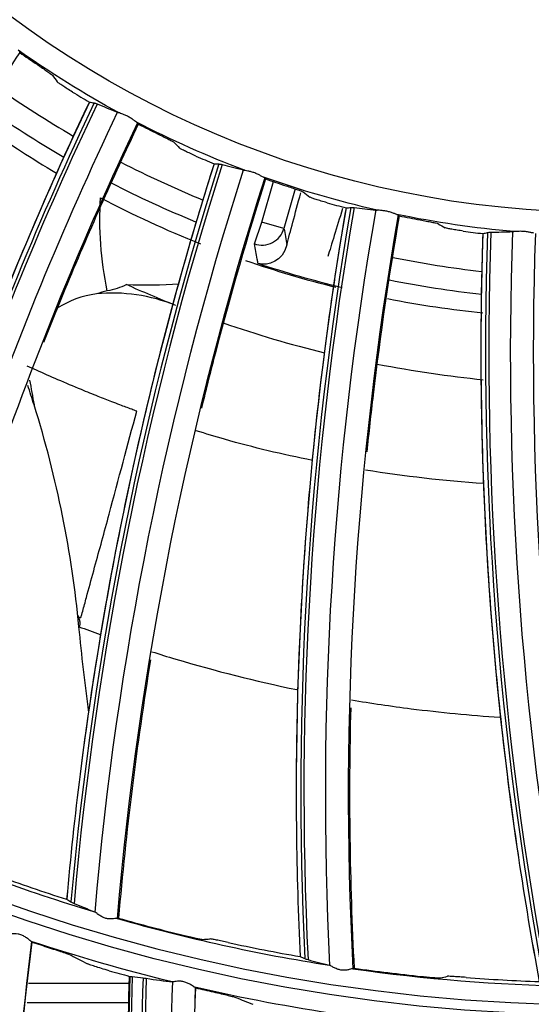
# Model space of a CAD drawing. Units: millimetres. Extents: x 28 to 15817, y -2676 to 801.
# Drawn here: x 15001 to 15023, y -1348 to -1306 of the extents above; entities that cross this region are included whole.
import ezdxf

# ---------------------------------------------------------------- set-up
doc = ezdxf.new("R2010")
doc.units = ezdxf.units.MM
doc.layers.get('0').update_dxf_attribs({"linetype": 'CONTINUOUS'})
doc.layers.get('Defpoints').update_dxf_attribs({"linetype": 'CONTINUOUS'})
doc.layers.add('1', color=7, linetype='CONTINUOUS', true_color=0xffffff)
doc.dimstyles.new('副本 Standard1', dxfattribs={"dimtxt": 25, "dimasz": 20, "dimexe": 5, "dimexo": 0.0625, "dimgap": 10, "dimtad": 1, "dimdec": 1, "dimzin": 0, "dimdsep": 46, "dimtxsty": 'Standard', "dimcen": 0.09, "dimadec": 0, "dimazin": 0, "dimtfac": 1, "dimtdec": 1, "dimtofl": 0, "dimtmove": 0, "dimatfit": 3, "dimfxl": 1, "dimtolj": 1, "dimtzin": 0, "dimarcsym": 0})

# ---------------------------------------------------------------- blocks, each defined once
blk = doc.blocks.new('*D19')
at = {"color": 0, "lineweight": -2, "transparency": 16777216}
for p, q in [((15539.487, -1036.429), (15539.487, -1765.695)), ((14733.784, -1514.43), (14733.784, -1765.695)), ((14753.784, -1760.695), (15519.487, -1760.695))]:
    blk.add_line(p, q, dxfattribs=at)
at = {"color": 0, "transparency": 16777216}
for points in [[(14753.784, -1757.362), (14753.784, -1764.028), (14733.784, -1760.695)], [(15519.487, -1757.362), (15519.487, -1764.028), (15539.487, -1760.695)]]:
    blk.add_solid(points, dxfattribs=at)
at = {"layer": 'Defpoints', "color": 0, "transparency": 16777216}
for p in [(15539.487, -1036.367), (14733.784, -1514.367), (15539.487, -1760.695)]:
    blk.add_point(p, dxfattribs=at)
at = {"color": 0, "transparency": 16777216, "insert": (15136.635, -1737.944), "char_height": 25, "attachment_point": 5}
blk.add_mtext('\\A1;805 W', dxfattribs=at)

msp = doc.modelspace()

# ---------------------------------------------------------------- linework, layer by layer
at = {"layer": '1', "color": 0, "linetype": 'Continuous'}
for p, q in [((15011.334, -1314.35), (15011.836, -1312.599)), ((15012.785, -1312.917), (15012.295, -1314.626)), ((15011.012, -1315.296), (15011.334, -1314.35)), ((15012.295, -1314.626), (15011.334, -1314.35)), ((15001.234, -1347.321), (15005.599, -1347.321)), ((15001.164, -1348.162), (15005.593, -1348.162))]:
    msp.add_line(p, q, dxfattribs=at)
for radius in [237.7, 237.151, 237.149, 236.564, 195.227, 117.227, 77.727, 42.946]:
    msp.add_circle((15026.097, -1270.988), radius, dxfattribs=at)
at = {"layer": '1', "color": 0, "linetype": 'Continuous', "extrusion": (0, 0, -1)}
for radius in [237.062, 196.027, 194.773, 156.273, 77.279]:
    msp.add_circle((-15026.097, -1270.988), radius, dxfattribs=at)
at = {"layer": '1', "color": 0, "linetype": 'Continuous'}
for centre, radius, start, end in [((15026.097, -1270.988), 156.727, 236.31541, 234.64257), ((15025.963, -1271.453), 45.323, 234.8873, 239.7964), ((15025.963, -1271.453), 45.323, 242.7715, 247.7341), ((15025.963, -1271.453), 45.323, 258.6145, 263.5228), ((15025.963, -1271.453), 47.126, 251.0025, 255.9694), ((15025.963, -1271.453), 50, 250.9788, 256.2214), ((15026.097, -1270.988), 76.48, 246.21035, 253.27847), ((15026.097, -1270.988), 76.48, 254.03643, 261.10455), ((15026.097, -1270.988), 76.48, 261.86252, 268.93064)]:
    msp.add_arc(centre, radius, start, end, dxfattribs=at)
at = {"layer": '1', "color": 0, "linetype": 'Continuous', "extrusion": (0, 0, -1)}
for centre, radius, start, end in [((-15026.097, -1270.988), 116.773, 313.51113, 311.40587), ((-15026.097, -1270.988), 228.413, 182.74474, 357.25526), ((-15026.097, -1270.988), 43.945, 298.4993, 305.1837), ((-15025.963, -1271.453), 46.322, 300.055, 305.0686), ((-15026.097, -1270.988), 43.945, 290.6732, 297.3576), ((-15026.097, -1270.988), 43.945, 282.8471, 289.5315), ((-15025.963, -1271.453), 46.322, 292.1767, 297.147), ((-15026.097, -1270.988), 43.945, 275.021, 281.7055), ((-15025.963, -1271.453), 47.083, 283.6894, 288.3106), ((-15025.963, -1271.453), 50, 291.5394, 294.1984), ((-15025.963, -1271.453), 46.322, 276.3337, 281.3252), ((-15026.097, -1270.988), 78.527, 283.72681, 288.37221), ((-15026.097, -1270.988), 78.527, 278.35368, 282.99907)]:
    msp.add_arc(centre, radius, start, end, dxfattribs=at)
at = {"layer": '1', "color": 0, "linetype": 'Continuous'}
for centre, major_axis, ratio, start_param, end_param in [((15026.091, -1271.021), (9.51, 42.915), 1, 2.747874, 2.769037), ((15026.096, -1271.015), (-27.287, 34.702), 1, 1.928173, 1.947449), ((15138.464, -1373.15), (-145.693, 30.433), 0.999858, 6.044885, 6.264416), ((15138.461, -1373.164), (145.56, -30.405), 0.999858, 2.903091, 3.123079), ((15138.471, -1373.117), (-145.885, 30.473), 0.999858, 6.045468, 6.22744), ((15026.095, -1271.022), (-1.85, 43.917), 1, 2.624289, 2.645452), ((15026.099, -1271.015), (-37.579, 23.165), 0.999999, 1.712735, 1.732011), ((15151.328, -1356.898), (-148.48, 10.311), 0.999858, 6.044885, 6.264416), ((15151.327, -1356.912), (148.345, -10.302), 0.999858, 2.903091, 3.123079), ((15151.331, -1356.864), (-148.676, 10.325), 0.999858, 6.045468, 6.22744), ((15026.1, -1271.022), (-40.286, 17.583), 0.999999, 1.643712, 1.664875), ((15161.86, -1339.046), (-148.502, -10.003), 0.999858, 6.044885, 6.264416), ((15161.858, -1339.012), (-148.697, -10.016), 0.999858, 6.045468, 6.22744), ((15161.861, -1339.059), (148.366, 9.994), 0.999858, 2.903091, 3.123079), ((15026.103, -1271.014), (-42.134, 13.172), 0.999998, 1.599888, 1.619165), ((15026.105, -1271.021), (1.109, 43.942), 0.999999, 2.964805, 2.985968), ((15011.334, -1314.35), (0.985, 0.173), 0.999802, 4.209616, 5.829655), ((15026.106, -1271.013), (4.564, 43.909), 0.999997, 3.107855, 3.127132), ((15169.856, -1319.892), (-145.948, -30.17), 0.999858, 6.045468, 6.22744), ((15169.863, -1319.925), (-145.756, -30.131), 0.999858, 6.044885, 6.264416), ((15169.865, -1319.938), (145.623, 30.103), 0.999858, 2.903091, 3.123079), ((15151.331, -1356.864), (-148.676, 10.325), 0.999858, 6.22744, 6.263986), ((15161.858, -1339.012), (-148.697, -10.016), 0.999858, 6.22744, 6.263986), ((15169.856, -1319.892), (-145.948, -30.17), 0.999858, 6.22744, 6.263986), ((15026.093, -1270.954), (-3.993, 76.244), 1, 2.738727, 2.780337), ((15026.092, -1270.944), (-6.077, 76.248), 1, 2.784422, 2.823065), ((15026.138, -1271.15), (14.359, 77.081), 0.999992, 3.004514, 3.014554), ((15026.088, -1270.955), (-11.391, 75.494), 1, 2.777892, 2.819503), ((15026.086, -1270.945), (-6.15, 76.242), 1, 2.920058, 2.958702), ((15026.152, -1271.147), (-67.621, 40.098), 0.999996, 1.829909, 1.841533), ((15155.554, -1351.524), (-148.047, -24.202), 0.998234, 6.090843, 6.349953), ((15155.559, -1351.552), (147.955, 24.187), 0.998234, 2.949107, 3.208527), ((15155.577, -1351.662), (-147.51, -24.114), 0.998234, 6.090245, 6.350994), ((15026.084, -1270.956), (-31.027, 69.76), 1, 2.645743, 2.687354), ((15155.581, -1351.69), (147.376, 24.092), 0.998234, 2.948567, 3.209677), ((15026.153, -1271.146), (1.381, 78.394), 0.999995, 2.931733, 2.941774)]:
    msp.add_ellipse(centre, major_axis=major_axis, ratio=ratio, start_param=start_param, end_param=end_param, dxfattribs=at)
for points, knots in [([(15026.097, -1031.097), (15041.931, -1031.097), (15057.792, -1032.678), (15088.7, -1038.874), (15103.706, -1043.451), (15125.543, -1052.538), (15132.712, -1055.947), (15146.54, -1063.376), (15153.236, -1067.409), (15166.201, -1076.104), (15172.469, -1080.766), (15184.571, -1090.724), (15190.432, -1096.048), (15207.146, -1112.817), (15217.033, -1124.922), (15230.035, -1144.425), (15234.062, -1151.153), (15241.485, -1165.072), (15244.863, -1172.242), (15253.833, -1193.982), (15258.351, -1208.924), (15262.93, -1232.01), (15264.091, -1239.863), (15265.62, -1255.546), (15265.994, -1263.372), (15265.975, -1286.805), (15264.452, -1302.366), (15258.275, -1333.363), (15253.691, -1348.399), (15244.726, -1370.033), (15241.385, -1377.104), (15233.982, -1390.961), (15229.895, -1397.778), (15216.779, -1417.397), (15206.868, -1429.464), (15184.748, -1451.605), (15172.419, -1461.732), (15146.347, -1479.155), (15132.528, -1486.559), (15103.284, -1498.673), (15088.26, -1503.215), (15057.513, -1509.329), (15041.677, -1510.896), (15010.012, -1510.863), (14994.33, -1509.293), (14963.286, -1503.051), (14948.328, -1498.461), (14926.703, -1489.46), (14919.631, -1486.104), (14905.766, -1478.666), (14898.956, -1474.568), (14879.388, -1461.438), (14867.338, -1451.513), (14845.213, -1429.336), (14835.107, -1416.986), (14817.771, -1390.959), (14810.412, -1377.179), (14801.384, -1355.333), (14798.719, -1347.857), (14794.182, -1332.837), (14792.293, -1325.253), (14789.26, -1309.941), (14788.117, -1302.212), (14786.586, -1286.608), (14786.199, -1278.69), (14786.217, -1255.03), (14787.77, -1239.481), (14792.348, -1216.487), (14794.251, -1208.877), (14798.835, -1193.772), (14801.507, -1186.32), (14810.513, -1164.605), (14817.87, -1150.838), (14830.945, -1131.254), (14835.675, -1124.873), (14845.667, -1112.701), (14850.929, -1106.9), (14867.493, -1090.331), (14879.568, -1080.391), (14905.858, -1062.804), (14919.702, -1055.415), (14941.331, -1046.436), (14948.694, -1043.791), (14963.731, -1039.212), (14971.436, -1037.274), (14994.619, -1032.649), (15010.262, -1031.097), (15026.097, -1031.097)], [0, 0, 0, 0, 0.03125, 0.03125, 0.0625, 0.0625, 0.078125, 0.078125, 0.09375, 0.09375, 0.109375, 0.109375, 0.125, 0.125, 0.15625, 0.15625, 0.171875, 0.171875, 0.1875, 0.1875, 0.21875, 0.21875, 0.234375, 0.234375, 0.25, 0.25, 0.28125, 0.28125, 0.3125, 0.3125, 0.328125, 0.328125, 0.34375, 0.34375, 0.375, 0.375, 0.40625, 0.40625, 0.4375, 0.4375, 0.46875, 0.46875, 0.5, 0.5, 0.53125, 0.53125, 0.5625, 0.5625, 0.578125, 0.578125, 0.59375, 0.59375, 0.625, 0.625, 0.65625, 0.65625, 0.6875, 0.6875, 0.703125, 0.703125, 0.71875, 0.71875, 0.734375, 0.734375, 0.75, 0.75, 0.78125, 0.78125, 0.796875, 0.796875, 0.8125, 0.8125, 0.84375, 0.84375, 0.859375, 0.859375, 0.875, 0.875, 0.90625, 0.90625, 0.9375, 0.9375, 0.953125, 0.953125, 0.96875, 0.96875, 1, 1, 1, 1]), ([(15026.097, -1032.292), (15010.337, -1032.292), (14994.768, -1033.838), (14971.696, -1038.442), (14964.027, -1040.371), (14949.062, -1044.929), (14941.734, -1047.562), (14920.208, -1056.5), (14906.43, -1063.857), (14880.268, -1081.363), (14868.252, -1091.259), (14851.769, -1107.751), (14846.533, -1113.526), (14836.592, -1125.643), (14831.886, -1131.995), (14818.878, -1151.488), (14811.559, -1165.193), (14802.601, -1186.807), (14799.944, -1194.225), (14795.386, -1209.26), (14793.495, -1216.834), (14788.947, -1239.72), (14787.407, -1255.196), (14787.397, -1278.745), (14787.785, -1286.624), (14789.315, -1302.154), (14790.456, -1309.845), (14793.481, -1325.084), (14795.365, -1332.63), (14799.887, -1347.578), (14802.543, -1355.018), (14811.538, -1376.755), (14818.869, -1390.465), (14836.137, -1416.361), (14846.201, -1428.647), (14868.234, -1450.705), (14880.232, -1460.577), (14899.716, -1473.633), (14906.497, -1477.708), (14920.3, -1485.101), (14927.34, -1488.436), (14948.868, -1497.38), (14963.76, -1501.939), (14994.664, -1508.13), (15010.27, -1509.68), (15041.787, -1509.689), (15057.545, -1508.117), (15088.14, -1502.007), (15103.093, -1497.473), (15132.184, -1485.393), (15145.93, -1478.013), (15171.865, -1460.648), (15184.126, -1450.557), (15206.118, -1428.502), (15215.971, -1416.483), (15229.007, -1396.942), (15233.067, -1390.153), (15240.42, -1376.356), (15243.738, -1369.315), (15249.671, -1354.955), (15252.286, -1347.636), (15256.805, -1332.715), (15258.714, -1325.087), (15263.298, -1301.948), (15264.798, -1286.46), (15264.79, -1263.138), (15264.409, -1255.348), (15262.868, -1239.739), (15261.704, -1231.926), (15257.12, -1208.957), (15252.606, -1194.092), (15243.65, -1172.464), (15240.278, -1165.33), (15232.875, -1151.488), (15228.859, -1144.799), (15215.895, -1125.405), (15206.039, -1113.37), (15189.378, -1096.699), (15183.54, -1091.41), (15171.483, -1081.517), (15165.239, -1076.886), (15152.324, -1068.25), (15145.653, -1064.244), (15131.879, -1056.869), (15124.733, -1053.484), (15103.018, -1044.483), (15088.142, -1039.972), (15057.611, -1033.87), (15041.856, -1032.292), (15026.097, -1032.292)], [0, 0, 0, 0, 0.03125, 0.03125, 0.046875, 0.046875, 0.0625, 0.0625, 0.09375, 0.09375, 0.125, 0.125, 0.140625, 0.140625, 0.15625, 0.15625, 0.1875, 0.1875, 0.203125, 0.203125, 0.21875, 0.21875, 0.25, 0.25, 0.265625, 0.265625, 0.28125, 0.28125, 0.296875, 0.296875, 0.3125, 0.3125, 0.34375, 0.34375, 0.375, 0.375, 0.40625, 0.40625, 0.421875, 0.421875, 0.4375, 0.4375, 0.46875, 0.46875, 0.5, 0.5, 0.53125, 0.53125, 0.5625, 0.5625, 0.59375, 0.59375, 0.625, 0.625, 0.65625, 0.65625, 0.671875, 0.671875, 0.6875, 0.6875, 0.703125, 0.703125, 0.71875, 0.71875, 0.75, 0.75, 0.765625, 0.765625, 0.78125, 0.78125, 0.8125, 0.8125, 0.828125, 0.828125, 0.84375, 0.84375, 0.875, 0.875, 0.890625, 0.890625, 0.90625, 0.90625, 0.921875, 0.921875, 0.9375, 0.9375, 0.96875, 0.96875, 1, 1, 1, 1]), ([(15261.06, -1281.664), (15260.376, -1296.699), (15258.271, -1311.505), (15253.002, -1333.372), (15250.88, -1340.63), (15245.998, -1354.78), (15243.234, -1361.698), (15233.995, -1381.987), (15226.581, -1394.9), (15209.146, -1419.451), (15199.322, -1430.802), (15183.003, -1446.369), (15177.303, -1451.304), (15165.566, -1460.529), (15159.506, -1464.841), (15147.007, -1472.873), (15140.569, -1476.593), (15127.31, -1483.434), (15120.457, -1486.567), (15099.532, -1494.94), (15085.253, -1499.118), (15063.353, -1503.343), (15055.973, -1504.409), (15041.047, -1505.837), (15033.498, -1506.196), (15011.086, -1506.189), (14996.296, -1504.774), (14967.015, -1499.14), (14952.469, -1494.88), (14931.492, -1486.46), (14924.656, -1483.327), (14911.301, -1476.414), (14904.765, -1472.622), (14885.914, -1460.446), (14874.261, -1451.235), (14852.754, -1430.661), (14842.829, -1419.167), (14825.582, -1394.835), (14818.17, -1381.947), (14808.885, -1361.524), (14806.088, -1354.497), (14801.22, -1340.328), (14799.138, -1333.169), (14793.925, -1311.473), (14791.818, -1296.719), (14791.134, -1281.664)], [0, 0, 0, 0, 0.0625, 0.0625, 0.09375, 0.09375, 0.125, 0.125, 0.1875, 0.1875, 0.25, 0.25, 0.28125, 0.28125, 0.3125, 0.3125, 0.34375, 0.34375, 0.375, 0.375, 0.4375, 0.4375, 0.46875, 0.46875, 0.5, 0.5, 0.5625, 0.5625, 0.625, 0.625, 0.65625, 0.65625, 0.6875, 0.6875, 0.75, 0.75, 0.8125, 0.8125, 0.875, 0.875, 0.90625, 0.90625, 0.9375, 0.9375, 1, 1, 1, 1]), ([(14793.904, -1281.514), (14794.236, -1288.841), (14794.915, -1296.15), (14796.97, -1310.731), (14798.355, -1318.03), (14803.553, -1339.683), (14808.338, -1353.576), (14817.428, -1373.629), (14820.778, -1380.182), (14828.137, -1393.017), (14832.154, -1399.306), (14845.032, -1417.481), (14854.787, -1428.773), (14876.183, -1449.227), (14887.941, -1458.483), (14912.728, -1474.43), (14925.834, -1481.209), (14953.453, -1492.276), (14967.816, -1496.475), (14996.727, -1502.025), (15011.33, -1503.418), (15033.46, -1503.419), (15040.911, -1503.065), (15055.66, -1501.65), (15062.962, -1500.595), (15084.655, -1496.403), (15098.894, -1492.225), (15126.503, -1481.14), (15139.674, -1474.321), (15158.368, -1462.256), (15164.432, -1457.915), (15176.01, -1448.765), (15181.551, -1443.938), (15197.445, -1428.719), (15207.094, -1417.566), (15224.289, -1393.319), (15231.601, -1380.566), (15240.714, -1360.528), (15243.44, -1353.697), (15248.255, -1339.722), (15250.347, -1332.555), (15255.541, -1310.967), (15257.616, -1296.353), (15258.289, -1281.514)], [0, 0, 0, 0, 0.03125, 0.03125, 0.0625, 0.0625, 0.125, 0.125, 0.15625, 0.15625, 0.1875, 0.1875, 0.25, 0.25, 0.3125, 0.3125, 0.375, 0.375, 0.4375, 0.4375, 0.5, 0.5, 0.53125, 0.53125, 0.5625, 0.5625, 0.625, 0.625, 0.6875, 0.6875, 0.71875, 0.71875, 0.75, 0.75, 0.8125, 0.8125, 0.875, 0.875, 0.90625, 0.90625, 0.9375, 0.9375, 1, 1, 1, 1]), ([(14792.977, -1282.978), (14793.742, -1297.843), (14795.933, -1312.622), (14803.061, -1341.445), (14807.938, -1355.318), (14817.164, -1375.341), (14820.559, -1381.883), (14828.008, -1394.699), (14832.069, -1400.977), (14845.079, -1419.118), (14854.911, -1430.374), (14876.461, -1450.759), (14888.277, -1459.961), (14913.094, -1475.769), (14926.172, -1482.466), (14946.813, -1490.664), (14953.884, -1493.088), (14968.078, -1497.211), (14975.235, -1498.925), (14996.877, -1503.045), (15011.542, -1504.437), (15041.33, -1504.394), (15056.074, -1502.96), (15085.267, -1497.281), (15099.466, -1493.072), (15119.906, -1484.862), (15126.591, -1481.805), (15139.702, -1475.039), (15146.16, -1471.309), (15164.88, -1459.264), (15176.429, -1450.166), (15192.396, -1434.96), (15197.491, -1429.63), (15207.213, -1418.434), (15211.832, -1412.569), (15224.693, -1394.543), (15232.054, -1381.835), (15244.361, -1355.049), (15249.302, -1340.877), (15256.31, -1312.3), (15258.456, -1297.765), (15259.216, -1282.978)], [0, 0, 0, 0, 0.0625, 0.0625, 0.125, 0.125, 0.15625, 0.15625, 0.1875, 0.1875, 0.25, 0.25, 0.3125, 0.3125, 0.375, 0.375, 0.40625, 0.40625, 0.4375, 0.4375, 0.5, 0.5, 0.5625, 0.5625, 0.625, 0.625, 0.65625, 0.65625, 0.6875, 0.6875, 0.75, 0.75, 0.78125, 0.78125, 0.8125, 0.8125, 0.875, 0.875, 0.9375, 0.9375, 1, 1, 1, 1]), ([(15000.845, -1307.005), (14999.411, -1309.189), (14998.035, -1311.41), (14996.303, -1314.382), (14995.893, -1315.1), (14995.489, -1315.821)], [0, 0, 0, 0, 0.759742, 0.759742, 1, 1, 1, 1]), ([(15001.612, -1307.531), (15001.687, -1307.581), (15001.763, -1307.632), (15001.903, -1307.727), (15001.969, -1307.773), (15002.084, -1307.852), (15002.134, -1307.888), (15002.21, -1307.943), (15002.237, -1307.964), (15002.257, -1307.982), (15002.26, -1307.986), (15002.262, -1307.988)], [0, 0, 0, 0, 0.229382, 0.229382, 0.45875, 0.45875, 0.688305, 0.688305, 0.917795, 0.917795, 1, 1, 1, 1]), ([(15003.132, -1308.717), (15003.055, -1308.67), (15002.978, -1308.622), (15002.836, -1308.532), (15002.769, -1308.488), (15002.653, -1308.411), (15002.602, -1308.377), (15002.526, -1308.322), (15002.498, -1308.301), (15002.478, -1308.283), (15002.474, -1308.28), (15002.472, -1308.277)], [0, 0, 0, 0, 0.228545, 0.228545, 0.457059, 0.457059, 0.686027, 0.686027, 0.915408, 0.915408, 1, 1, 1, 1]), ([(15003.863, -1309.152), (15003.239, -1310.465), (15002.634, -1311.787), (15001.317, -1314.782), (15000.615, -1316.459), (14999.274, -1319.839), (14998.634, -1321.541), (14997.418, -1324.968), (14996.84, -1326.692), (14995.75, -1330.161), (14995.237, -1331.906), (14994.672, -1333.96), (14994.591, -1334.262), (14994.51, -1334.564)], [0, 0, 0, 0, 0.16081, 0.16081, 0.361959, 0.361959, 0.563108, 0.563108, 0.764257, 0.764257, 0.965405, 0.965405, 1, 1, 1, 1]), ([(14998.977, -1309.929), (14999.188, -1310.089), (14999.436, -1310.271), (15000.413, -1310.965), (15001.333, -1311.578), (15002.434, -1312.23)], [0, 0, 0, 0, 0.289852, 0.289852, 1, 1, 1, 1]), ([(15005.902, -1310.018), (15005.879, -1310.004), (15005.849, -1309.983), (15005.782, -1309.934), (15005.743, -1309.905), (15005.656, -1309.847), (15005.608, -1309.817), (15005.51, -1309.763), (15005.46, -1309.739), (15005.365, -1309.697), (15005.318, -1309.679), (15005.232, -1309.648), (15005.193, -1309.634), (15005.15, -1309.617), (15005.138, -1309.612), (15005.128, -1309.608)], [0, 0, 0, 0, 0.157072, 0.157072, 0.313729, 0.313729, 0.475139, 0.475139, 0.627845, 0.627845, 0.780302, 0.780302, 0.936565, 0.936565, 1, 1, 1, 1]), ([(15005.985, -1310.107), (15004.861, -1312.467), (15003.801, -1314.855), (15002.49, -1318.035), (15002.181, -1318.802), (15001.879, -1319.571)], [0, 0, 0, 0, 0.759742, 0.759742, 1, 1, 1, 1]), ([(15005.902, -1310.018), (15005.925, -1310.032), (15005.942, -1310.043), (15005.952, -1310.051), (15005.953, -1310.052), (15005.954, -1310.053)], [0, 0, 0, 0, 0.745784, 0.745784, 1, 1, 1, 1]), ([(15006.816, -1310.524), (15006.897, -1310.564), (15006.979, -1310.604), (15007.131, -1310.679), (15007.203, -1310.715), (15007.327, -1310.779), (15007.382, -1310.807), (15007.465, -1310.852), (15007.494, -1310.869), (15007.516, -1310.884), (15007.52, -1310.887), (15007.522, -1310.889)], [0, 0, 0, 0, 0.229382, 0.229382, 0.45875, 0.45875, 0.688305, 0.688305, 0.917795, 0.917795, 1, 1, 1, 1]), ([(15008.483, -1311.492), (15008.401, -1311.456), (15008.318, -1311.42), (15008.165, -1311.349), (15008.092, -1311.315), (15007.967, -1311.255), (15007.912, -1311.228), (15007.829, -1311.184), (15007.798, -1311.167), (15007.776, -1311.152), (15007.772, -1311.149), (15007.77, -1311.147)], [0, 0, 0, 0, 0.228545, 0.228545, 0.457059, 0.457059, 0.686027, 0.686027, 0.915408, 0.915408, 1, 1, 1, 1]), ([(15009.266, -1311.824), (15008.827, -1313.21), (15008.408, -1314.602), (15007.511, -1317.748), (15007.044, -1319.506), (15006.176, -1323.036), (15005.774, -1324.81), (15005.035, -1328.37), (15004.698, -1330.157), (15004.09, -1333.742), (15003.819, -1335.54), (15003.54, -1337.653), (15003.5, -1337.963), (15003.461, -1338.273)], [0, 0, 0, 0, 0.16081, 0.16081, 0.361959, 0.361959, 0.563108, 0.563108, 0.764257, 0.764257, 0.965405, 0.965405, 1, 1, 1, 1]), ([(15011.405, -1312.404), (15011.38, -1312.394), (15011.348, -1312.377), (15011.274, -1312.337), (15011.232, -1312.314), (15011.138, -1312.268), (15011.086, -1312.245), (15010.982, -1312.205), (15010.929, -1312.188), (15010.829, -1312.159), (15010.779, -1312.148), (15010.691, -1312.129), (15010.65, -1312.121), (15010.605, -1312.11), (15010.593, -1312.107), (15010.582, -1312.103)], [0, 0, 0, 0, 0.157072, 0.157072, 0.313729, 0.313729, 0.475139, 0.475139, 0.627845, 0.627845, 0.780302, 0.780302, 0.936565, 0.936565, 1, 1, 1, 1]), ([(15011.499, -1312.482), (15010.707, -1314.972), (15009.982, -1317.482), (15009.116, -1320.811), (15008.914, -1321.613), (15008.72, -1322.416)], [0, 0, 0, 0, 0.759742, 0.759742, 1, 1, 1, 1]), ([(15011.405, -1312.404), (15011.43, -1312.415), (15011.447, -1312.423), (15011.458, -1312.43), (15011.46, -1312.431), (15011.461, -1312.432)], [0, 0, 0, 0, 0.745784, 0.745784, 1, 1, 1, 1]), ([(15012.379, -1312.781), (15012.465, -1312.809), (15012.551, -1312.838), (15012.712, -1312.892), (15012.788, -1312.918), (15012.92, -1312.964), (15012.978, -1312.984), (15013.066, -1313.017), (15013.098, -1313.03), (15013.122, -1313.042), (15013.126, -1313.045), (15013.128, -1313.047)], [0, 0, 0, 0, 0.229382, 0.229382, 0.45875, 0.45875, 0.688305, 0.688305, 0.917795, 0.917795, 1, 1, 1, 1]), ([(15014.162, -1313.513), (15014.076, -1313.489), (15013.989, -1313.464), (15013.828, -1313.415), (15013.751, -1313.391), (15013.619, -1313.348), (15013.561, -1313.329), (15013.472, -1313.297), (15013.44, -1313.284), (15013.416, -1313.273), (15013.411, -1313.27), (15013.409, -1313.268)], [0, 0, 0, 0, 0.228545, 0.228545, 0.457059, 0.457059, 0.686027, 0.686027, 0.915408, 0.915408, 1, 1, 1, 1]), ([(15014.984, -1313.736), (15014.737, -1315.168), (15014.511, -1316.604), (15014.051, -1319.843), (15013.828, -1321.648), (15013.448, -1325.264), (15013.292, -1327.076), (15013.045, -1330.704), (15012.954, -1332.52), (15012.84, -1336.154), (15012.816, -1337.973), (15012.827, -1340.103), (15012.83, -1340.416), (15012.834, -1340.729)], [0, 0, 0, 0, 0.16081, 0.16081, 0.361959, 0.361959, 0.563108, 0.563108, 0.764257, 0.764257, 0.965405, 0.965405, 1, 1, 1, 1]), ([(15017.181, -1314.019), (15017.155, -1314.012), (15017.121, -1314), (15017.043, -1313.97), (15016.997, -1313.954), (15016.898, -1313.921), (15016.843, -1313.905), (15016.735, -1313.879), (15016.68, -1313.869), (15016.577, -1313.855), (15016.527, -1313.85), (15016.436, -1313.843), (15016.395, -1313.841), (15016.348, -1313.836), (15016.336, -1313.835), (15016.325, -1313.833)], [0, 0, 0, 0, 0.157072, 0.157072, 0.313729, 0.313729, 0.475139, 0.475139, 0.627845, 0.627845, 0.780302, 0.780302, 0.936565, 0.936565, 1, 1, 1, 1]), ([(15017.285, -1314.083), (15016.839, -1316.658), (15016.463, -1319.243), (15016.058, -1322.659), (15015.968, -1323.481), (15015.885, -1324.303)], [0, 0, 0, 0, 0.759742, 0.759742, 1, 1, 1, 1]), ([(15017.181, -1314.019), (15017.207, -1314.026), (15017.226, -1314.032), (15017.238, -1314.037), (15017.24, -1314.038), (15017.241, -1314.039)], [0, 0, 0, 0, 0.745784, 0.745784, 1, 1, 1, 1]), ([(15018.198, -1314.26), (15018.287, -1314.276), (15018.376, -1314.293), (15018.543, -1314.324), (15018.622, -1314.34), (15018.759, -1314.367), (15018.819, -1314.38), (15018.911, -1314.4), (15018.944, -1314.409), (15018.969, -1314.417), (15018.973, -1314.419), (15018.976, -1314.421)], [0, 0, 0, 0, 0.229382, 0.229382, 0.45875, 0.45875, 0.688305, 0.688305, 0.917795, 0.917795, 1, 1, 1, 1]), ([(15020.064, -1314.742), (15019.975, -1314.73), (15019.886, -1314.717), (15019.719, -1314.691), (15019.64, -1314.677), (15019.503, -1314.653), (15019.443, -1314.641), (15019.351, -1314.622), (15019.317, -1314.614), (15019.292, -1314.605), (15019.287, -1314.603), (15019.284, -1314.602)], [0, 0, 0, 0, 0.228545, 0.228545, 0.457059, 0.457059, 0.686027, 0.686027, 0.915408, 0.915408, 1, 1, 1, 1]), ([(15020.908, -1314.851), (15020.859, -1316.303), (15020.831, -1317.757), (15020.816, -1321.028), (15020.841, -1322.847), (15020.957, -1326.481), (15021.048, -1328.297), (15021.297, -1331.925), (15021.455, -1333.736), (15021.837, -1337.352), (15022.061, -1339.157), (15022.362, -1341.266), (15022.407, -1341.576), (15022.453, -1341.885)], [0, 0, 0, 0, 0.16081, 0.16081, 0.361959, 0.361959, 0.563108, 0.563108, 0.764257, 0.764257, 0.965405, 0.965405, 1, 1, 1, 1]), ([(15023.123, -1314.832), (15023.097, -1314.829), (15023.061, -1314.821), (15022.98, -1314.803), (15022.933, -1314.792), (15022.83, -1314.773), (15022.773, -1314.765), (15022.663, -1314.754), (15022.607, -1314.752), (15022.503, -1314.752), (15022.452, -1314.754), (15022.362, -1314.76), (15022.32, -1314.763), (15022.274, -1314.764), (15022.261, -1314.765), (15022.25, -1314.764)], [0, 0, 0, 0, 0.157072, 0.157072, 0.313729, 0.313729, 0.475139, 0.475139, 0.627845, 0.627845, 0.780302, 0.780302, 0.936565, 0.936565, 1, 1, 1, 1]), ([(15011.171, -1316.152), (15011.169, -1316.139), (15011.166, -1316.126), (15011.154, -1316.061), (15011.144, -1316.009), (15011.093, -1315.737), (15011.052, -1315.517), (15011.012, -1315.296)], [0, 0, 0, 0, 0.045882, 0.045882, 0.229411, 0.229411, 1, 1, 1, 1]), ([(15005.915, -1322.544), (15005.842, -1322.517), (15005.6, -1322.427), (15005.24, -1322.291), (15004.757, -1322.105), (15004.199, -1321.887), (15003.419, -1321.571), (15002.525, -1321.192), (15001.749, -1320.851), (15001.306, -1320.653), (15001.173, -1320.594)], [0, 0, 0, 0, 0.044789, 0.149312, 0.222599, 0.344902, 0.498324, 0.714382, 0.914379, 1, 1, 1, 1]), ([(15003.367, -1331.412), (15003.406, -1331.458), (15003.459, -1331.523), (15003.512, -1331.456), (15003.522, -1331.402), (15003.564, -1331.258), (15003.59, -1331.159), (15003.669, -1330.865), (15003.721, -1330.669), (15003.878, -1330.084), (15003.984, -1329.695), (15004.302, -1328.536), (15004.516, -1327.772), (15005.127, -1325.482), (15005.527, -1323.991), (15005.915, -1322.545)], [0, 0, 0, 0, 0.015625, 0.015625, 0.03125, 0.03125, 0.0625, 0.0625, 0.125, 0.125, 0.25, 0.25, 0.5, 0.5, 1, 1, 1, 1]), ([(15013.526, -1324.679), (15012.238, -1324.42), (15010.546, -1324.019), (15008.903, -1323.522), (15008.496, -1323.394)], [0, 0, 0, 0, 0.751538, 1, 1, 1, 1]), ([(15003.413, -1331.883), (15003.428, -1331.87), (15003.464, -1331.838), (15003.463, -1331.715), (15003.451, -1331.594), (15003.393, -1331.499), (15003.377, -1331.443), (15003.367, -1331.412)], [0, 0, 0, 0, 0.159778, 0.411569, 0.686522, 0.826214, 1, 1, 1, 1]), ([(15006.565, -1332.965), (15006.909, -1333.074), (15008.947, -1333.703), (15011.057, -1334.237), (15012.852, -1334.608)], [0, 0, 0, 0, 0.169672, 1, 1, 1, 1]), ([(15015.216, -1335.052), (15016.071, -1335.195), (15018.188, -1335.507), (15020.353, -1335.717), (15021.647, -1335.804)], [0, 0, 0, 0, 0.40754, 1, 1, 1, 1]), ([(15005.063, -1344.518), (15005.054, -1344.517), (15005.036, -1344.52), (15004.985, -1344.527), (15004.952, -1344.532), (15004.872, -1344.541), (15004.824, -1344.545), (15004.722, -1344.542), (15004.667, -1344.537), (15004.566, -1344.514), (15004.519, -1344.498), (15004.417, -1344.455), (15004.364, -1344.425), (15004.271, -1344.366), (15004.229, -1344.335), (15004.166, -1344.287), (15004.141, -1344.267), (15004.118, -1344.249), (15004.112, -1344.246), (15004.108, -1344.243)], [0, 0, 0, 0, 0.116652, 0.116652, 0.232915, 0.232915, 0.354573, 0.354573, 0.473826, 0.473826, 0.579156, 0.579156, 0.714972, 0.714972, 0.850161, 0.850161, 0.96306, 0.96306, 1, 1, 1, 1]), ([(15001.346, -1345.512), (15001.334, -1345.507), (15001.315, -1345.493), (15001.268, -1345.457), (15001.239, -1345.434), (15001.168, -1345.381), (15001.124, -1345.349), (15001.032, -1345.293), (15000.984, -1345.267), (15000.882, -1345.225), (15000.826, -1345.209), (15000.723, -1345.19), (15000.674, -1345.186), (15000.585, -1345.185), (15000.545, -1345.187), (15000.474, -1345.191), (15000.445, -1345.193), (15000.42, -1345.194), (15000.415, -1345.194), (15000.412, -1345.193)], [0, 0, 0, 0, 0.117477, 0.117477, 0.233693, 0.233693, 0.369409, 0.369409, 0.491177, 0.491177, 0.614385, 0.614385, 0.730345, 0.730345, 0.845536, 0.845536, 0.970498, 0.970498, 1, 1, 1, 1]), ([(15007.985, -1345.26), (15008.076, -1345.282), (15008.168, -1345.304), (15008.339, -1345.344), (15008.42, -1345.362), (15008.561, -1345.392), (15008.621, -1345.404), (15008.714, -1345.421), (15008.747, -1345.427), (15008.77, -1345.429), (15008.774, -1345.429), (15008.777, -1345.429)], [0, 0, 0, 0, 0.234365, 0.234365, 0.468916, 0.468916, 0.700499, 0.700499, 0.926889, 0.926889, 1, 1, 1, 1]), ([(15001.72, -1384.345), (15001.268, -1381.168), (15000.92, -1377.978), (15000.427, -1371.487), (15000.289, -1368.19), (15000.208, -1358.426), (15000.582, -1351.96), (15001.381, -1345.546)], [0, 0, 0, 0, 0.247436, 0.247436, 0.501758, 0.501758, 1, 1, 1, 1]), ([(15002.129, -1345.79), (15002.242, -1345.827), (15002.355, -1345.864), (15002.566, -1345.933), (15002.665, -1345.967), (15002.835, -1346.025), (15002.909, -1346.051), (15003.016, -1346.092), (15003.053, -1346.107), (15003.071, -1346.117)], [0, 0, 0, 0, 0.253849, 0.253849, 0.507693, 0.507693, 0.761243, 0.761243, 1, 1, 1, 1]), ([(15009.878, -1345.562), (15009.788, -1345.543), (15009.696, -1345.523), (15009.526, -1345.487), (15009.444, -1345.47), (15009.304, -1345.442), (15009.244, -1345.43), (15009.152, -1345.413), (15009.118, -1345.408), (15009.095, -1345.406), (15009.09, -1345.405), (15009.088, -1345.406)], [0, 0, 0, 0, 0.23355, 0.23355, 0.467233, 0.467233, 0.698734, 0.698734, 0.925704, 0.925704, 1, 1, 1, 1]), ([(15004.719, -1346.784), (15004.607, -1346.752), (15004.493, -1346.719), (15004.284, -1346.656), (15004.186, -1346.625), (15004.016, -1346.57), (15003.943, -1346.546), (15003.835, -1346.507), (15003.798, -1346.492), (15003.779, -1346.482)], [0, 0, 0, 0, 0.252566, 0.252566, 0.505052, 0.505052, 0.758432, 0.758432, 1, 1, 1, 1]), ([(15015.271, -1346.698), (15015.262, -1346.698), (15015.245, -1346.702), (15015.196, -1346.717), (15015.163, -1346.727), (15015.085, -1346.746), (15015.038, -1346.756), (15014.937, -1346.768), (15014.882, -1346.77), (15014.779, -1346.761), (15014.729, -1346.752), (15014.623, -1346.723), (15014.566, -1346.7), (15014.466, -1346.654), (15014.42, -1346.629), (15014.351, -1346.59), (15014.324, -1346.574), (15014.298, -1346.56), (15014.292, -1346.557), (15014.288, -1346.554)], [0, 0, 0, 0, 0.116652, 0.116652, 0.232915, 0.232915, 0.354573, 0.354573, 0.473826, 0.473826, 0.579156, 0.579156, 0.714972, 0.714972, 0.850161, 0.850161, 0.96306, 0.96306, 1, 1, 1, 1]), ([(15009.43, -1385.524), (15009.074, -1383.995), (15008.742, -1382.46), (15008.079, -1379.14), (15007.755, -1377.353), (15007.174, -1373.77), (15006.916, -1371.973), (15006.465, -1368.371), (15006.272, -1366.566), (15005.953, -1362.95), (15005.826, -1361.138), (15005.638, -1357.513), (15005.577, -1355.698), (15005.514, -1351.599), (15005.531, -1349.312), (15005.6, -1347.028)], [0, 0, 0, 0, 0.121454, 0.121454, 0.261818, 0.261818, 0.402182, 0.402182, 0.542547, 0.542547, 0.682911, 0.682911, 0.823275, 0.823275, 1, 1, 1, 1]), ([(15018.268, -1347.035), (15018.36, -1347.044), (15018.454, -1347.053), (15018.629, -1347.069), (15018.712, -1347.076), (15018.855, -1347.087), (15018.917, -1347.091), (15019.011, -1347.095), (15019.044, -1347.096), (15019.068, -1347.095), (15019.072, -1347.095), (15019.074, -1347.094)], [0, 0, 0, 0, 0.234365, 0.234365, 0.468916, 0.468916, 0.700499, 0.700499, 0.926889, 0.926889, 1, 1, 1, 1]), ([(15020.184, -1347.076), (15020.091, -1347.069), (15019.998, -1347.062), (15019.824, -1347.049), (15019.741, -1347.044), (15019.599, -1347.035), (15019.537, -1347.031), (15019.444, -1347.027), (15019.41, -1347.027), (15019.386, -1347.027), (15019.382, -1347.028), (15019.379, -1347.028)], [0, 0, 0, 0, 0.23355, 0.23355, 0.467233, 0.467233, 0.698734, 0.698734, 0.925704, 0.925704, 1, 1, 1, 1]), ([(15008.433, -1347.503), (15008.421, -1347.498), (15008.401, -1347.486), (15008.35, -1347.455), (15008.319, -1347.435), (15008.244, -1347.388), (15008.197, -1347.361), (15008.1, -1347.314), (15008.05, -1347.292), (15007.944, -1347.26), (15007.888, -1347.249), (15007.783, -1347.24), (15007.733, -1347.241), (15007.645, -1347.248), (15007.605, -1347.253), (15007.535, -1347.264), (15007.506, -1347.27), (15007.481, -1347.272), (15007.477, -1347.272), (15007.473, -1347.273)], [0, 0, 0, 0, 0.117477, 0.117477, 0.233693, 0.233693, 0.369409, 0.369409, 0.491177, 0.491177, 0.614385, 0.614385, 0.730345, 0.730345, 0.845536, 0.845536, 0.970498, 0.970498, 1, 1, 1, 1]), ([(15012.442, -1386.13), (15011.694, -1383.009), (15011.049, -1379.866), (15009.951, -1373.449), (15009.504, -1370.179), (15008.509, -1360.466), (15008.277, -1353.994), (15008.471, -1347.532)], [0, 0, 0, 0, 0.247436, 0.247436, 0.501758, 0.501758, 1, 1, 1, 1]), ([(15009.239, -1347.706), (15009.355, -1347.732), (15009.471, -1347.758), (15009.687, -1347.807), (15009.789, -1347.831), (15009.964, -1347.874), (15010.04, -1347.893), (15010.15, -1347.923), (15010.188, -1347.935), (15010.208, -1347.943)], [0, 0, 0, 0, 0.253849, 0.253849, 0.507693, 0.507693, 0.761243, 0.761243, 1, 1, 1, 1])]:
    msp.add_open_spline(points, degree=3, knots=knots, dxfattribs=at)
for points in [[(15000.822, -1306.947), (15000.83, -1306.966), (15000.838, -1306.985), (15000.845, -1307.005)], [(15002.262, -1307.988), (15002.332, -1308.085), (15002.402, -1308.181), (15002.472, -1308.277)], [(15003.863, -1309.152), (15003.936, -1309.168), (15004.005, -1309.18), (15004.07, -1309.191)], [(15003.863, -1309.152), (15003.863, -1309.152), (15003.863, -1309.152), (15003.863, -1309.152)], [(15004.07, -1309.191), (15004.096, -1309.195), (15004.141, -1309.21), (15004.203, -1309.235)], [(15004.203, -1309.235), (15004.485, -1309.35), (15004.78, -1309.468), (15005.089, -1309.591)], [(14994.338, -1340.566), (14996.758, -1329.886), (15000.372, -1319.474), (15005.089, -1309.591)], [(15005.089, -1309.591), (15005.099, -1309.594), (15005.112, -1309.6), (15005.128, -1309.608)], [(15005.954, -1310.053), (15001.249, -1319.921), (14997.654, -1330.306), (14995.252, -1340.97)], [(15005.954, -1310.053), (15005.964, -1310.071), (15005.974, -1310.089), (15005.985, -1310.107)], [(15007.522, -1310.889), (15007.605, -1310.975), (15007.687, -1311.061), (15007.77, -1311.147)], [(15004.108, -1344.243), (15005.052, -1333.333), (15007.214, -1322.525), (15010.541, -1312.092)], [(15009.266, -1311.824), (15009.267, -1311.824), (15009.267, -1311.824), (15009.267, -1311.824)], [(15009.267, -1311.824), (15009.341, -1311.829), (15009.411, -1311.833), (15009.477, -1311.834)], [(15009.477, -1311.834), (15009.504, -1311.835), (15009.55, -1311.844), (15009.615, -1311.86)], [(15009.615, -1311.86), (15009.91, -1311.935), (15010.218, -1312.013), (15010.541, -1312.092)], [(15010.541, -1312.092), (15010.551, -1312.094), (15010.565, -1312.098), (15010.582, -1312.103)], [(15011.461, -1312.432), (15008.143, -1322.849), (15005.996, -1333.626), (15005.068, -1344.519)], [(15011.461, -1312.432), (15011.474, -1312.449), (15011.486, -1312.465), (15011.499, -1312.482)], [(15004.642, -1317.332), (15004.355, -1315.988), (15004.266, -1314.637), (15004.35, -1313.299)], [(15004.35, -1313.299), (15005.746, -1314.03), (15007.159, -1314.687), (15008.685, -1315.294)], [(15012.422, -1315.34), (15012.567, -1314.777), (15012.767, -1314.021), (15013.022, -1313.081)], [(15013.128, -1313.047), (15013.222, -1313.121), (15013.315, -1313.195), (15013.409, -1313.268)], [(15014.288, -1346.554), (15013.737, -1335.618), (15014.407, -1324.616), (15016.283, -1313.827)], [(15014.834, -1313.759), (15014.572, -1314.624), (15014.356, -1315.323), (15014.19, -1315.847)], [(15014.984, -1313.735), (15015.058, -1313.731), (15015.129, -1313.724), (15015.194, -1313.717)], [(15014.984, -1313.736), (15014.984, -1313.736), (15014.984, -1313.735), (15014.984, -1313.735)], [(15015.194, -1313.717), (15015.22, -1313.714), (15015.267, -1313.716), (15015.334, -1313.724)], [(15015.334, -1313.724), (15015.636, -1313.758), (15015.952, -1313.793), (15016.283, -1313.827)], [(15016.283, -1313.827), (15016.293, -1313.828), (15016.307, -1313.83), (15016.325, -1313.833)], [(15017.241, -1314.039), (15015.372, -1324.81), (15014.712, -1335.78), (15015.277, -1346.697)], [(15017.241, -1314.039), (15017.255, -1314.054), (15017.27, -1314.068), (15017.285, -1314.083)], [(15012.295, -1314.626), (15012.337, -1314.864), (15012.38, -1315.102), (15012.422, -1315.34)], [(15018.976, -1314.421), (15019.079, -1314.481), (15019.181, -1314.542), (15019.284, -1314.602)], [(15020.908, -1314.85), (15020.981, -1314.835), (15021.05, -1314.82), (15021.114, -1314.803)], [(15020.908, -1314.851), (15020.908, -1314.851), (15020.908, -1314.85), (15020.908, -1314.85)], [(15021.114, -1314.803), (15021.139, -1314.797), (15021.186, -1314.793), (15021.254, -1314.791)], [(15021.254, -1314.791), (15021.557, -1314.784), (15021.875, -1314.775), (15022.207, -1314.764)], [(15024.687, -1347.458), (15022.652, -1336.699), (15021.819, -1325.709), (15022.207, -1314.764)], [(15022.207, -1314.764), (15022.218, -1314.764), (15022.232, -1314.764), (15022.25, -1314.764)], [(15023.185, -1314.844), (15022.801, -1325.769), (15023.641, -1336.726), (15025.686, -1347.465)], [(15012.422, -1315.34), (15012.239, -1316.051), (15011.621, -1316.257), (15011.171, -1316.152)], [(15005.468, -1317.06), (15005.211, -1317.192), (15004.928, -1317.278), (15004.642, -1317.332)], [(15005.468, -1317.06), (15006.232, -1317.089), (15006.995, -1317.074), (15007.757, -1317.034)], [(15004.166, -1317.466), (15003.569, -1317.547), (15002.976, -1317.754), (15002.474, -1318.08)], [(15004.642, -1317.332), (15004.48, -1317.363), (15004.321, -1317.409), (15004.166, -1317.466)], [(15007.606, -1317.961), (15006.508, -1317.528), (15005.331, -1317.34), (15004.166, -1317.466)], [(15016.773, -1317.668), (15018.194, -1317.945), (15019.591, -1318.145), (15020.912, -1318.28)], [(15020.92, -1321.194), (15019.456, -1321.043), (15017.903, -1320.821), (15016.334, -1320.516)], [(15001.47, -1322.276), (15001.38, -1321.989), (15001.288, -1321.706), (15001.194, -1321.426)], [(15001.277, -1321.196), (15001.34, -1321.554), (15001.404, -1321.914), (15001.47, -1322.276)], [(15003.413, -1331.883), (15003.109, -1328.69), (15002.469, -1325.457), (15001.47, -1322.276)], [(15020.944, -1325.68), (15019.225, -1325.565), (15017.515, -1325.367), (15015.825, -1325.096)], [(15003.835, -1335.593), (15003.676, -1334.347), (15003.536, -1333.109), (15003.413, -1331.883)], [(15003.414, -1331.883), (15003.721, -1331.993), (15004.029, -1332.103), (15004.338, -1332.212)], [(15006.515, -1333.314), (15005.909, -1337.025), (15005.446, -1340.759), (15005.128, -1344.505)], [(15015.184, -1335.4), (15015.089, -1339.159), (15015.139, -1342.921), (15015.334, -1346.676)], [(15003.461, -1338.273), (15003.234, -1340.074), (15003.041, -1341.88), (15002.88, -1343.688)], [(15012.834, -1340.729), (15012.854, -1342.544), (15012.909, -1344.359), (15012.996, -1346.172)], [(15022.453, -1341.885), (15022.721, -1343.68), (15023.022, -1345.471), (15023.355, -1347.256)], [(15002.88, -1343.688), (15002.947, -1343.728), (15003.01, -1343.766), (15003.067, -1343.802)], [(15003.067, -1343.802), (15003.09, -1343.817), (15003.134, -1343.838), (15003.199, -1343.866)], [(15003.199, -1343.866), (15003.483, -1343.986), (15003.781, -1344.109), (15004.092, -1344.234)], [(15004.092, -1344.234), (15004.097, -1344.236), (15004.103, -1344.239), (15004.108, -1344.243)], [(15005.063, -1344.518), (15005.066, -1344.519), (15005.067, -1344.519), (15005.068, -1344.519)], [(15005.068, -1344.519), (15005.088, -1344.514), (15005.108, -1344.51), (15005.128, -1344.505)], [(15001.358, -1345.52), (14999.751, -1358.415), (14999.864, -1371.494), (15001.694, -1384.358)], [(15001.346, -1345.512), (15001.352, -1345.516), (15001.356, -1345.518), (15001.358, -1345.52)], [(15001.358, -1345.52), (15001.365, -1345.528), (15001.373, -1345.537), (15001.381, -1345.546)], [(15008.777, -1345.429), (15008.88, -1345.421), (15008.984, -1345.414), (15009.088, -1345.406)], [(15003.071, -1346.117), (15003.307, -1346.24), (15003.543, -1346.362), (15003.779, -1346.482)], [(15012.996, -1346.172), (15013.067, -1346.202), (15013.135, -1346.232), (15013.197, -1346.26)], [(15013.197, -1346.26), (15013.222, -1346.271), (15013.268, -1346.286), (15013.336, -1346.305)], [(15013.336, -1346.305), (15013.633, -1346.386), (15013.945, -1346.467), (15014.27, -1346.548)], [(15014.27, -1346.548), (15014.276, -1346.549), (15014.282, -1346.551), (15014.288, -1346.554)], [(15015.277, -1346.697), (15015.296, -1346.69), (15015.315, -1346.683), (15015.334, -1346.676)], [(15005.6, -1347.028), (15005.606, -1347.028), (15005.613, -1347.029), (15005.619, -1347.029)], [(15005.619, -1347.029), (15005.644, -1347.03), (15005.677, -1347.033), (15005.717, -1347.038)], [(15005.717, -1347.038), (15005.878, -1347.059), (15006.035, -1347.077), (15006.188, -1347.095)], [(15006.188, -1347.095), (15006.227, -1347.099), (15006.274, -1347.105), (15006.329, -1347.114)], [(15015.271, -1346.698), (15015.274, -1346.698), (15015.276, -1346.697), (15015.277, -1346.697)], [(15019.074, -1347.094), (15019.176, -1347.072), (15019.278, -1347.051), (15019.379, -1347.028)], [(15006.329, -1347.114), (15006.738, -1347.178), (15007.117, -1347.23), (15007.463, -1347.272)], [(15011.379, -1386.022), (15008.376, -1373.344), (15007.061, -1360.296), (15007.473, -1347.273)], [(15007.473, -1347.273), (15007.47, -1347.273), (15007.466, -1347.273), (15007.463, -1347.272)], [(15008.446, -1347.509), (15008.053, -1360.498), (15009.391, -1373.509), (15012.418, -1386.145)], [(15008.433, -1347.503), (15008.44, -1347.505), (15008.444, -1347.507), (15008.446, -1347.509)], [(15008.446, -1347.509), (15008.454, -1347.517), (15008.463, -1347.525), (15008.471, -1347.532)], [(15010.208, -1347.943), (15010.454, -1348.043), (15010.7, -1348.142), (15010.947, -1348.24)]]:
    msp.add_open_spline(points, degree=3, dxfattribs=at)

# ---------------------------------------------------------------- dimensions: what is measured, and where the dimension line sits
at = {"color": 0}
dim = msp.add_linear_dim(base=(15539.487, -1760.695), p1=(14733.784, -1514.367), p2=(15539.487, -1036.367), text='805 W', dimstyle='副本 Standard1', override={"dimdec": 0}, dxfattribs=at)
dim.commit()
dim.dimension.update_dxf_attribs({"geometry": '*D19', "text_midpoint": (15136.635, -1737.944)})

doc.saveas('drawing.dxf')
